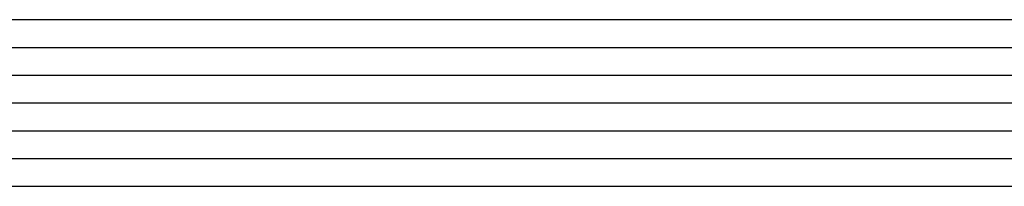
# Model space of a CAD drawing. Units: millimetres. Extents: x 0 to 2873, y -3132 to -50.
# Drawn here: x 1820 to 1855, y -3069 to -3063 of the extents above; entities that cross this region are included whole.
import ezdxf

# ---------------------------------------------------------------- set-up
doc = ezdxf.new("R2010")
doc.units = ezdxf.units.MM
doc.layers.add('CrossSectionsGlass', color=4, linetype='Continuous')

# ---------------------------------------------------------------- blocks, each defined once
blk = doc.blocks.new('6mm_4', base_point=(790.095, 0))
at = {"layer": 'CrossSectionsGlass'}
for p, q in [((807.995, 0), (0.5, 0)), ((808.495, -1), (0, -1)), ((808.495, -2), (0, -2)), ((808.495, -3), (0, -3)), ((808.495, -4), (0, -4)), ((808.495, -5), (0, -5)), ((807.995, -6), (0.5, -6))]:
    blk.add_line(p, q, dxfattribs=at)
blk = doc.blocks.new('CS_6HORL1')
at = {"layer": 'CrossSectionsGlass', "rotation": 180}
blk.add_blockref('6mm_4', (1088.405, 10.592), dxfattribs=at)

msp = doc.modelspace()

# ---------------------------------------------------------------- block references
msp.add_blockref('CS_6HORL1', (0, -3080))
at = {"layer": 'CrossSectionsGlass', "rotation": 180}
msp.add_blockref('6mm_4', (1088.405, -3069.408), dxfattribs=at)

doc.saveas('drawing.dxf')
